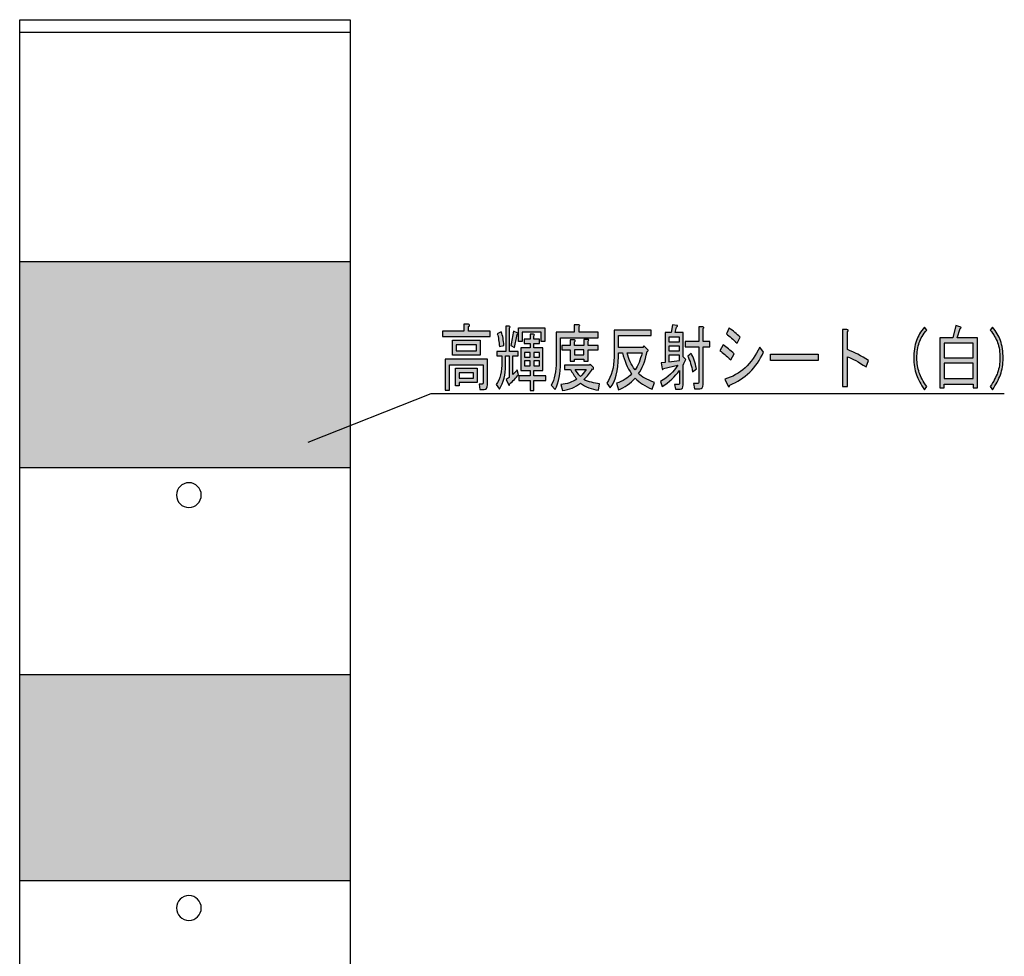
# Model space of a CAD drawing. Extents: x 12 to 200, y 14 to 287.
# Drawn here: x 64 to 112, y 178 to 224 of the extents above; entities that cross this region are included whole.
import ezdxf

# ---------------------------------------------------------------- set-up
doc = ezdxf.new("R2010")
doc.units = 0
doc.header["$MEASUREMENT"] = 0
doc.layers.get('0').update_dxf_attribs({"linetype": 'CONTINUOUS'})

# ---------------------------------------------------------------- blocks, each defined once
blk = doc.blocks.new('BLOCK_20')
h = blk.add_hatch(color=7)
h.dxf.hatch_style = 2
edge = h.paths.add_edge_path()
edge.add_spline(control_points=[(85.677, 209.031), (85.746, 209.012), (85.75, 208.976), (85.688, 208.921), (85.688, 208.921), (85.688, 208.7), (85.688, 208.7), (85.688, 208.7), (86.721, 208.7), (86.721, 208.7), (86.721, 208.7), (86.721, 208.438), (86.721, 208.438), (86.721, 208.438), (84.416, 208.438), (84.416, 208.438), (84.416, 208.438), (84.416, 208.7), (84.416, 208.7), (84.416, 208.7), (85.45, 208.7), (85.45, 208.7), (85.45, 208.7), (85.45, 209.031), (85.45, 209.031), (85.45, 209.031), (85.677, 209.031), (85.677, 209.031), (85.677, 209.031), (85.677, 209.031), (85.677, 209.031)], knot_values=[0, 0, 0, 0, 1, 1, 1, 2, 2, 2, 3, 3, 3, 4, 4, 4, 5, 5, 5, 6, 6, 6, 7, 7, 7, 8, 8, 8, 9, 9, 9, 10, 10, 10, 10], degree=3, periodic=1)
edge = h.paths.add_edge_path()
edge.add_spline(control_points=[(86.597, 206.096), (86.597, 205.949), (86.542, 205.875), (86.432, 205.875), (86.432, 205.875), (86.235, 205.875), (86.235, 205.875), (86.235, 205.875), (86.194, 206.137), (86.194, 206.137), (86.194, 206.137), (86.349, 206.137), (86.349, 206.137), (86.376, 206.137), (86.39, 206.155), (86.39, 206.192), (86.39, 206.192), (86.39, 207.074), (86.39, 207.074), (86.39, 207.074), (84.757, 207.074), (84.757, 207.074), (84.757, 207.074), (84.757, 205.834), (84.757, 205.834), (84.757, 205.834), (84.551, 205.834), (84.551, 205.834), (84.551, 205.834), (84.551, 207.336), (84.551, 207.336), (84.551, 207.336), (86.597, 207.336), (86.597, 207.336), (86.597, 207.336), (86.597, 206.096), (86.597, 206.096), (86.597, 206.096), (86.597, 206.096), (86.597, 206.096)], knot_values=[0, 0, 0, 0, 1, 1, 1, 2, 2, 2, 3, 3, 3, 4, 4, 4, 5, 5, 5, 6, 6, 6, 7, 7, 7, 8, 8, 8, 9, 9, 9, 10, 10, 10, 11, 11, 11, 12, 12, 12, 13, 13, 13, 13], degree=3, periodic=1)
h.paths.add_polyline_path([(84.902, 207.529), (84.902, 208.259), (86.246, 208.259), (86.246, 207.529)])
h.paths.add_polyline_path([(85.223, 206.206), (85.223, 206.054), (85.047, 206.054), (85.047, 206.909), (86.101, 206.909), (86.101, 206.206)])
h.paths.add_polyline_path([(86.07, 208.039), (85.078, 208.039), (85.078, 207.749), (86.07, 207.749)])
h.paths.add_polyline_path([(85.223, 206.426), (85.925, 206.426), (85.925, 206.688), (85.223, 206.688)])
h = blk.add_hatch(color=7)
h.dxf.hatch_style = 2
edge = h.paths.add_edge_path()
edge.add_spline(control_points=[(87.662, 207.722), (87.662, 207.722), (88.085, 207.722), (88.085, 207.722), (88.085, 207.722), (88.085, 207.501), (88.085, 207.501), (88.085, 207.501), (87.827, 207.501), (87.827, 207.501), (87.827, 207.501), (87.827, 206.605), (87.827, 206.605), (87.896, 206.661), (87.965, 206.734), (88.034, 206.826), (88.034, 206.826), (88.096, 206.592), (88.096, 206.592), (87.978, 206.435), (87.837, 206.284), (87.672, 206.137), (87.658, 206.045), (87.637, 206.04), (87.61, 206.123), (87.61, 206.123), (87.507, 206.357), (87.507, 206.357), (87.507, 206.357), (87.651, 206.454), (87.651, 206.454), (87.651, 206.454), (87.651, 207.501), (87.651, 207.501), (87.651, 207.501), (87.476, 207.501), (87.476, 207.501), (87.476, 207.501), (87.476, 207.033), (87.476, 207.033), (87.476, 206.601), (87.376, 206.22), (87.176, 205.889), (87.176, 205.889), (87.021, 206.109), (87.021, 206.109), (87.207, 206.385), (87.3, 206.752), (87.3, 207.212), (87.3, 207.212), (87.3, 207.501), (87.3, 207.501), (87.3, 207.501), (87.052, 207.501), (87.052, 207.501), (87.052, 207.501), (87.052, 207.722), (87.052, 207.722), (87.052, 207.722), (87.486, 207.722), (87.486, 207.722), (87.486, 207.722), (87.486, 208.934), (87.486, 208.934), (87.486, 208.934), (87.651, 208.934), (87.651, 208.934), (87.706, 208.925), (87.71, 208.897), (87.662, 208.852), (87.662, 208.852), (87.662, 207.722), (87.662, 207.722)], knot_values=[0, 0, 0, 0, 1, 1, 1, 2, 2, 2, 3, 3, 3, 4, 4, 4, 5, 5, 5, 6, 6, 6, 7, 7, 7, 8, 8, 8, 9, 9, 9, 10, 10, 10, 11, 11, 11, 12, 12, 12, 13, 13, 13, 14, 14, 14, 15, 15, 15, 16, 16, 16, 17, 17, 17, 18, 18, 18, 19, 19, 19, 20, 20, 20, 21, 21, 21, 22, 22, 22, 23, 23, 23, 24, 24, 24, 24], degree=3, periodic=1)
edge = h.paths.add_edge_path()
edge.add_spline(control_points=[(87.176, 207.956), (87.162, 208.185), (87.128, 208.392), (87.073, 208.576), (87.073, 208.576), (87.269, 208.659), (87.269, 208.659), (87.338, 208.475), (87.379, 208.259), (87.393, 208.011), (87.393, 208.011), (87.176, 207.956), (87.176, 207.956)], knot_values=[0, 0, 0, 0, 1, 1, 1, 2, 2, 2, 3, 3, 3, 4, 4, 4, 4], degree=3, periodic=1)
edge = h.paths.add_edge_path()
edge.add_spline(control_points=[(88.034, 208.535), (87.999, 208.323), (87.954, 208.116), (87.899, 207.915), (87.899, 207.915), (87.724, 207.997), (87.724, 207.997), (87.779, 208.227), (87.823, 208.461), (87.858, 208.7), (87.858, 208.7), (88.065, 208.604), (88.065, 208.604), (88.092, 208.567), (88.082, 208.544), (88.034, 208.535), (88.034, 208.535), (88.034, 208.535), (88.034, 208.535)], knot_values=[0, 0, 0, 0, 1, 1, 1, 2, 2, 2, 3, 3, 3, 4, 4, 4, 5, 5, 5, 6, 6, 6, 6], degree=3, periodic=1)
h.paths.add_polyline_path([(89.202, 208.204), (89.202, 208.645), (88.282, 208.645), (88.282, 208.204), (88.106, 208.204), (88.106, 208.865), (89.377, 208.865), (89.377, 208.204)])
edge = h.paths.add_edge_path()
edge.add_spline(control_points=[(88.209, 206.798), (88.209, 206.798), (88.209, 207.887), (88.209, 207.887), (88.209, 207.887), (88.664, 207.887), (88.664, 207.887), (88.664, 207.887), (88.664, 208.094), (88.664, 208.094), (88.664, 208.094), (88.375, 208.094), (88.375, 208.094), (88.375, 208.094), (88.375, 208.314), (88.375, 208.314), (88.375, 208.314), (88.664, 208.314), (88.664, 208.314), (88.664, 208.314), (88.664, 208.549), (88.664, 208.549), (88.664, 208.549), (88.83, 208.549), (88.83, 208.549), (88.885, 208.539), (88.888, 208.512), (88.84, 208.466), (88.84, 208.466), (88.84, 208.314), (88.84, 208.314), (88.84, 208.314), (89.119, 208.314), (89.119, 208.314), (89.119, 208.314), (89.119, 208.094), (89.119, 208.094), (89.119, 208.094), (88.84, 208.094), (88.84, 208.094), (88.84, 208.094), (88.84, 207.887), (88.84, 207.887), (88.84, 207.887), (89.284, 207.887), (89.284, 207.887), (89.284, 207.887), (89.284, 206.798), (89.284, 206.798), (89.284, 206.798), (88.84, 206.798), (88.84, 206.798), (88.84, 206.798), (88.84, 206.537), (88.84, 206.537), (88.84, 206.537), (89.419, 206.537), (89.419, 206.537), (89.419, 206.537), (89.419, 206.316), (89.419, 206.316), (89.419, 206.316), (88.84, 206.316), (88.84, 206.316), (88.84, 206.316), (88.84, 205.82), (88.84, 205.82), (88.84, 205.82), (88.664, 205.82), (88.664, 205.82), (88.664, 205.82), (88.664, 206.316), (88.664, 206.316), (88.664, 206.316), (88.116, 206.316), (88.116, 206.316), (88.116, 206.316), (88.116, 206.537), (88.116, 206.537), (88.116, 206.537), (88.664, 206.537), (88.664, 206.537), (88.664, 206.537), (88.664, 206.798), (88.664, 206.798), (88.664, 206.798), (88.437, 206.798), (88.437, 206.798), (88.437, 206.798), (88.209, 206.798), (88.209, 206.798)], knot_values=[0, 0, 0, 0, 1, 1, 1, 2, 2, 2, 3, 3, 3, 4, 4, 4, 5, 5, 5, 6, 6, 6, 7, 7, 7, 8, 8, 8, 9, 9, 9, 10, 10, 10, 11, 11, 11, 12, 12, 12, 13, 13, 13, 14, 14, 14, 15, 15, 15, 16, 16, 16, 17, 17, 17, 18, 18, 18, 19, 19, 19, 20, 20, 20, 21, 21, 21, 22, 22, 22, 23, 23, 23, 24, 24, 24, 25, 25, 25, 26, 26, 26, 27, 27, 27, 28, 28, 28, 29, 29, 29, 30, 30, 30, 30], degree=3, periodic=1)
h.paths.add_polyline_path([(88.385, 207.432), (88.664, 207.432), (88.664, 207.667), (88.385, 207.667)])
h.paths.add_polyline_path([(88.385, 207.019), (88.664, 207.019), (88.664, 207.267), (88.385, 207.267)])
h.paths.add_polyline_path([(88.84, 207.432), (89.109, 207.432), (89.109, 207.667), (88.84, 207.667)])
h.paths.add_polyline_path([(88.84, 207.019), (89.109, 207.019), (89.109, 207.267), (88.84, 207.267)])
h = blk.add_hatch(color=7)
h.dxf.hatch_style = 2
edge = h.paths.add_edge_path()
edge.add_spline(control_points=[(91.031, 208.645), (91.031, 208.645), (91.961, 208.645), (91.961, 208.645), (91.961, 208.645), (91.961, 208.383), (91.961, 208.383), (91.961, 208.383), (90.132, 208.383), (90.132, 208.383), (90.132, 208.383), (90.132, 207.17), (90.132, 207.17), (90.132, 206.656), (90.045, 206.224), (89.873, 205.875), (89.873, 205.875), (89.687, 206.082), (89.687, 206.082), (89.846, 206.366), (89.925, 206.748), (89.925, 207.226), (89.925, 207.226), (89.925, 208.645), (89.925, 208.645), (89.925, 208.645), (90.793, 208.645), (90.793, 208.645), (90.793, 208.645), (90.793, 209.003), (90.793, 209.003), (90.793, 209.003), (91.021, 209.003), (91.021, 209.003), (91.076, 208.994), (91.079, 208.966), (91.031, 208.921), (91.031, 208.921), (91.031, 208.645), (91.031, 208.645)], knot_values=[0, 0, 0, 0, 1, 1, 1, 2, 2, 2, 3, 3, 3, 4, 4, 4, 5, 5, 5, 6, 6, 6, 7, 7, 7, 8, 8, 8, 9, 9, 9, 10, 10, 10, 11, 11, 11, 12, 12, 12, 13, 13, 13, 13], degree=3, periodic=1)
edge = h.paths.add_edge_path()
edge.add_spline(control_points=[(91.971, 205.834), (91.641, 205.889), (91.348, 206.004), (91.093, 206.178), (90.852, 205.985), (90.562, 205.866), (90.225, 205.82), (90.225, 205.82), (90.142, 206.109), (90.142, 206.109), (90.452, 206.146), (90.711, 206.233), (90.917, 206.371), (90.807, 206.518), (90.707, 206.674), (90.618, 206.84), (90.618, 206.84), (90.328, 206.84), (90.328, 206.84), (90.328, 206.84), (90.328, 207.06), (90.328, 207.06), (90.328, 207.06), (91.537, 207.06), (91.537, 207.06), (91.537, 207.06), (91.568, 207.102), (91.568, 207.102), (91.568, 207.102), (91.723, 206.936), (91.723, 206.936), (91.751, 206.881), (91.737, 206.858), (91.682, 206.867), (91.565, 206.683), (91.424, 206.513), (91.258, 206.357), (91.499, 206.247), (91.754, 206.178), (92.023, 206.151), (92.023, 206.151), (91.971, 205.834), (91.971, 205.834)], knot_values=[0, 0, 0, 0, 1, 1, 1, 2, 2, 2, 3, 3, 3, 4, 4, 4, 5, 5, 5, 6, 6, 6, 7, 7, 7, 8, 8, 8, 9, 9, 9, 10, 10, 10, 11, 11, 11, 12, 12, 12, 13, 13, 13, 14, 14, 14, 14], degree=3, periodic=1)
edge = h.paths.add_edge_path()
edge.add_spline(control_points=[(91.465, 207.253), (91.465, 207.253), (91.258, 207.253), (91.258, 207.253), (91.258, 207.253), (91.258, 207.336), (91.258, 207.336), (91.258, 207.336), (90.814, 207.336), (90.814, 207.336), (90.814, 207.336), (90.814, 207.239), (90.814, 207.239), (90.814, 207.239), (90.607, 207.239), (90.607, 207.239), (90.607, 207.239), (90.607, 207.791), (90.607, 207.791), (90.607, 207.791), (90.194, 207.791), (90.194, 207.791), (90.194, 207.791), (90.194, 208.011), (90.194, 208.011), (90.194, 208.011), (90.607, 208.011), (90.607, 208.011), (90.607, 208.011), (90.607, 208.273), (90.607, 208.273), (90.607, 208.273), (90.804, 208.273), (90.804, 208.273), (90.859, 208.264), (90.862, 208.236), (90.814, 208.19), (90.814, 208.19), (90.814, 208.011), (90.814, 208.011), (90.814, 208.011), (91.258, 208.011), (91.258, 208.011), (91.258, 208.011), (91.258, 208.3), (91.258, 208.3), (91.258, 208.3), (91.455, 208.3), (91.455, 208.3), (91.51, 208.291), (91.513, 208.264), (91.465, 208.218), (91.465, 208.218), (91.465, 208.011), (91.465, 208.011), (91.465, 208.011), (91.961, 208.011), (91.961, 208.011), (91.961, 208.011), (91.961, 207.791), (91.961, 207.791), (91.961, 207.791), (91.465, 207.791), (91.465, 207.791), (91.465, 207.791), (91.465, 207.253), (91.465, 207.253)], knot_values=[0, 0, 0, 0, 1, 1, 1, 2, 2, 2, 3, 3, 3, 4, 4, 4, 5, 5, 5, 6, 6, 6, 7, 7, 7, 8, 8, 8, 9, 9, 9, 10, 10, 10, 11, 11, 11, 12, 12, 12, 13, 13, 13, 14, 14, 14, 15, 15, 15, 16, 16, 16, 17, 17, 17, 18, 18, 18, 19, 19, 19, 20, 20, 20, 21, 21, 21, 22, 22, 22, 22], degree=3, periodic=1)
h.paths.add_polyline_path([(91.258, 207.791), (90.814, 207.791), (90.814, 207.556), (91.258, 207.556)])
edge = h.paths.add_edge_path()
edge.add_spline(control_points=[(91.093, 206.509), (91.176, 206.582), (91.272, 206.693), (91.382, 206.84), (91.382, 206.84), (90.845, 206.84), (90.845, 206.84), (90.914, 206.73), (90.996, 206.619), (91.093, 206.509), (91.093, 206.509), (91.093, 206.509), (91.093, 206.509)], knot_values=[0, 0, 0, 0, 1, 1, 1, 2, 2, 2, 3, 3, 3, 4, 4, 4, 4], degree=3, periodic=1)
h = blk.add_hatch(color=7)
h.dxf.hatch_style = 2
edge = h.paths.add_edge_path()
edge.add_spline(control_points=[(92.933, 207.653), (92.933, 207.653), (92.933, 207.46), (92.933, 207.46), (92.933, 206.78), (92.802, 206.279), (92.54, 205.958), (92.54, 205.958), (92.375, 206.178), (92.375, 206.178), (92.609, 206.527), (92.726, 206.95), (92.726, 207.446), (92.726, 207.446), (92.726, 208.755), (92.726, 208.755), (92.726, 208.755), (94.514, 208.755), (94.514, 208.755), (94.514, 208.755), (94.514, 208.493), (94.514, 208.493), (94.514, 208.493), (92.933, 208.493), (92.933, 208.493), (92.933, 208.493), (92.933, 207.915), (92.933, 207.915), (92.933, 207.915), (94.111, 207.915), (94.111, 207.915), (94.111, 207.915), (94.173, 207.984), (94.173, 207.984), (94.173, 207.984), (94.349, 207.804), (94.349, 207.804), (94.397, 207.777), (94.39, 207.744), (94.328, 207.708), (94.218, 207.221), (94.08, 206.867), (93.915, 206.647), (94.059, 206.49), (94.314, 206.348), (94.679, 206.22), (94.679, 206.22), (94.566, 205.889), (94.566, 205.889), (94.228, 206.027), (93.956, 206.206), (93.749, 206.426), (93.508, 206.16), (93.236, 205.972), (92.933, 205.861), (92.933, 205.861), (92.84, 206.178), (92.84, 206.178), (93.15, 206.279), (93.394, 206.431), (93.573, 206.633), (93.367, 206.927), (93.222, 207.267), (93.139, 207.653), (93.139, 207.653), (92.933, 207.653), (92.933, 207.653)], knot_values=[0, 0, 0, 0, 1, 1, 1, 2, 2, 2, 3, 3, 3, 4, 4, 4, 5, 5, 5, 6, 6, 6, 7, 7, 7, 8, 8, 8, 9, 9, 9, 10, 10, 10, 11, 11, 11, 12, 12, 12, 13, 13, 13, 14, 14, 14, 15, 15, 15, 16, 16, 16, 17, 17, 17, 18, 18, 18, 19, 19, 19, 20, 20, 20, 21, 21, 21, 22, 22, 22, 22], degree=3, periodic=1)
edge = h.paths.add_edge_path()
edge.add_spline(control_points=[(93.739, 206.826), (93.884, 207.028), (93.997, 207.303), (94.08, 207.653), (94.08, 207.653), (93.356, 207.653), (93.356, 207.653), (93.432, 207.35), (93.559, 207.074), (93.739, 206.826), (93.739, 206.826), (93.739, 206.826), (93.739, 206.826)], knot_values=[0, 0, 0, 0, 1, 1, 1, 2, 2, 2, 3, 3, 3, 4, 4, 4, 4], degree=3, periodic=1)
h = blk.add_hatch(color=7)
h.dxf.hatch_style = 2
edge = h.paths.add_edge_path()
edge.add_spline(control_points=[(96.064, 206.096), (96.064, 205.958), (96.019, 205.889), (95.93, 205.889), (95.93, 205.889), (95.692, 205.889), (95.692, 205.889), (95.692, 205.889), (95.651, 206.109), (95.651, 206.109), (95.651, 206.109), (95.858, 206.109), (95.858, 206.109), (95.878, 206.109), (95.889, 206.128), (95.889, 206.165), (95.889, 206.165), (95.889, 206.798), (95.889, 206.798), (95.682, 206.495), (95.403, 206.233), (95.051, 206.013), (95.051, 206.013), (94.979, 206.261), (94.979, 206.261), (95.337, 206.472), (95.616, 206.738), (95.816, 207.06), (95.816, 207.06), (95.124, 206.895), (95.124, 206.895), (95.096, 206.821), (95.072, 206.817), (95.051, 206.881), (95.051, 206.881), (95, 207.17), (95, 207.17), (95, 207.17), (95.206, 207.184), (95.206, 207.184), (95.206, 207.184), (95.206, 208.631), (95.206, 208.631), (95.206, 208.631), (95.485, 208.631), (95.485, 208.631), (95.485, 208.631), (95.547, 209.003), (95.547, 209.003), (95.547, 209.003), (95.765, 208.976), (95.765, 208.976), (95.813, 208.966), (95.809, 208.939), (95.754, 208.893), (95.754, 208.893), (95.682, 208.631), (95.682, 208.631), (95.682, 208.631), (96.064, 208.631), (96.064, 208.631), (96.064, 208.631), (96.064, 207.46), (96.064, 207.46), (96.064, 207.46), (96.199, 207.322), (96.199, 207.322), (96.164, 207.248), (96.119, 207.161), (96.064, 207.06), (96.064, 207.06), (96.064, 206.096), (96.064, 206.096), (96.064, 206.096), (96.064, 206.096), (96.064, 206.096)], knot_values=[0, 0, 0, 0, 1, 1, 1, 2, 2, 2, 3, 3, 3, 4, 4, 4, 5, 5, 5, 6, 6, 6, 7, 7, 7, 8, 8, 8, 9, 9, 9, 10, 10, 10, 11, 11, 11, 12, 12, 12, 13, 13, 13, 14, 14, 14, 15, 15, 15, 16, 16, 16, 17, 17, 17, 18, 18, 18, 19, 19, 19, 20, 20, 20, 21, 21, 21, 22, 22, 22, 23, 23, 23, 24, 24, 24, 25, 25, 25, 25], degree=3, periodic=1)
h.paths.add_polyline_path([(95.889, 208.19), (95.889, 208.411), (95.382, 208.411), (95.382, 208.19)])
h.paths.add_polyline_path([(95.382, 207.97), (95.382, 207.749), (95.889, 207.749), (95.889, 207.97)])
h.paths.add_polyline_path([(95.889, 207.281), (95.889, 207.529), (95.382, 207.529), (95.382, 207.212)])
edge = h.paths.add_edge_path()
edge.add_spline(control_points=[(97.036, 206.123), (97.036, 205.976), (96.98, 205.903), (96.87, 205.903), (96.87, 205.903), (96.612, 205.903), (96.612, 205.903), (96.612, 205.903), (96.571, 206.165), (96.571, 206.165), (96.571, 206.165), (96.788, 206.165), (96.788, 206.165), (96.815, 206.165), (96.829, 206.183), (96.829, 206.22), (96.829, 206.22), (96.829, 207.942), (96.829, 207.942), (96.829, 207.942), (96.168, 207.942), (96.168, 207.942), (96.168, 207.942), (96.168, 208.204), (96.168, 208.204), (96.168, 208.204), (96.829, 208.204), (96.829, 208.204), (96.829, 208.204), (96.829, 208.907), (96.829, 208.907), (96.829, 208.907), (97.025, 208.907), (97.025, 208.907), (97.081, 208.897), (97.084, 208.87), (97.036, 208.824), (97.036, 208.824), (97.036, 208.204), (97.036, 208.204), (97.036, 208.204), (97.366, 208.204), (97.366, 208.204), (97.366, 208.204), (97.366, 207.942), (97.366, 207.942), (97.366, 207.942), (97.036, 207.942), (97.036, 207.942), (97.036, 207.942), (97.036, 206.123), (97.036, 206.123)], knot_values=[0, 0, 0, 0, 1, 1, 1, 2, 2, 2, 3, 3, 3, 4, 4, 4, 5, 5, 5, 6, 6, 6, 7, 7, 7, 8, 8, 8, 9, 9, 9, 10, 10, 10, 11, 11, 11, 12, 12, 12, 13, 13, 13, 14, 14, 14, 15, 15, 15, 16, 16, 16, 17, 17, 17, 17], degree=3, periodic=1)
edge = h.paths.add_edge_path()
edge.add_spline(control_points=[(96.457, 207.625), (96.56, 207.441), (96.646, 207.189), (96.715, 206.867), (96.715, 206.867), (96.519, 206.73), (96.519, 206.73), (96.478, 207.014), (96.402, 207.267), (96.292, 207.487), (96.292, 207.487), (96.457, 207.625), (96.457, 207.625)], knot_values=[0, 0, 0, 0, 1, 1, 1, 2, 2, 2, 3, 3, 3, 4, 4, 4, 4], degree=3, periodic=1)
h = blk.add_hatch(color=7)
h.dxf.hatch_style = 2
edge = h.paths.add_edge_path()
edge.add_spline(control_points=[(98.007, 208.039), (98.179, 207.919), (98.355, 207.772), (98.534, 207.598), (98.534, 207.598), (98.369, 207.308), (98.369, 207.308), (98.162, 207.51), (97.99, 207.657), (97.852, 207.749), (97.852, 207.749), (98.007, 208.039), (98.007, 208.039), (98.007, 208.039), (98.007, 208.039), (98.007, 208.039)], knot_values=[0, 0, 0, 0, 1, 1, 1, 2, 2, 2, 3, 3, 3, 4, 4, 4, 5, 5, 5, 5], degree=3, periodic=1)
edge = h.paths.add_edge_path()
edge.add_spline(control_points=[(98.08, 206.371), (98.83, 206.592), (99.396, 207.111), (99.775, 207.928), (99.775, 207.928), (99.961, 207.68), (99.961, 207.68), (99.609, 206.927), (99.065, 206.394), (98.328, 206.082), (98.307, 205.972), (98.272, 205.967), (98.224, 206.068), (98.224, 206.068), (98.08, 206.371), (98.08, 206.371)], knot_values=[0, 0, 0, 0, 1, 1, 1, 2, 2, 2, 3, 3, 3, 4, 4, 4, 5, 5, 5, 5], degree=3, periodic=1)
edge = h.paths.add_edge_path()
edge.add_spline(control_points=[(98.297, 208.852), (98.483, 208.714), (98.658, 208.567), (98.824, 208.411), (98.824, 208.411), (98.679, 208.121), (98.679, 208.121), (98.493, 208.296), (98.321, 208.443), (98.162, 208.562), (98.162, 208.562), (98.297, 208.852), (98.297, 208.852), (98.297, 208.852), (98.297, 208.852), (98.297, 208.852)], knot_values=[0, 0, 0, 0, 1, 1, 1, 2, 2, 2, 3, 3, 3, 4, 4, 4, 5, 5, 5, 5], degree=3, periodic=1)
h = blk.add_hatch(color=7)
h.dxf.hatch_style = 2
edge = h.paths.add_edge_path()
edge.add_spline(control_points=[(104.022, 207.804), (104.36, 207.676), (104.701, 207.501), (105.046, 207.281), (105.046, 207.281), (104.922, 206.964), (104.922, 206.964), (104.556, 207.212), (104.257, 207.377), (104.022, 207.46), (104.022, 207.46), (104.022, 206.027), (104.022, 206.027), (104.022, 206.027), (103.785, 206.027), (103.785, 206.027), (103.785, 206.027), (103.785, 208.783), (103.785, 208.783), (103.785, 208.783), (103.991, 208.783), (103.991, 208.783), (104.074, 208.773), (104.084, 208.737), (104.022, 208.673), (104.022, 208.673), (104.022, 207.804), (104.022, 207.804), (104.022, 207.804), (104.022, 207.804), (104.022, 207.804)], knot_values=[0, 0, 0, 0, 1, 1, 1, 2, 2, 2, 3, 3, 3, 4, 4, 4, 5, 5, 5, 6, 6, 6, 7, 7, 7, 8, 8, 8, 9, 9, 9, 10, 10, 10, 10], degree=3, periodic=1)
h = blk.add_hatch(color=7)
h.dxf.hatch_style = 2
edge = h.paths.add_edge_path()
edge.add_spline(control_points=[(107.361, 208.245), (107.436, 208.457), (107.564, 208.673), (107.743, 208.893), (107.743, 208.893), (107.857, 208.755), (107.857, 208.755), (107.684, 208.544), (107.564, 208.342), (107.495, 208.149), (107.419, 207.937), (107.382, 207.685), (107.382, 207.391), (107.382, 207.143), (107.419, 206.909), (107.495, 206.688), (107.564, 206.486), (107.684, 206.261), (107.857, 206.013), (107.857, 206.013), (107.743, 205.861), (107.743, 205.861), (107.571, 206.119), (107.444, 206.362), (107.361, 206.592), (107.271, 206.84), (107.227, 207.106), (107.227, 207.391), (107.227, 207.712), (107.271, 207.997), (107.361, 208.245), (107.361, 208.245), (107.361, 208.245), (107.361, 208.245)], knot_values=[0, 0, 0, 0, 1, 1, 1, 2, 2, 2, 3, 3, 3, 4, 4, 4, 5, 5, 5, 6, 6, 6, 7, 7, 7, 8, 8, 8, 9, 9, 9, 10, 10, 10, 11, 11, 11, 11], degree=3, periodic=1)
h = blk.add_hatch(color=7)
h.dxf.hatch_style = 2
edge = h.paths.add_edge_path()
edge.add_spline(control_points=[(110.317, 205.958), (110.317, 205.958), (110.11, 205.958), (110.11, 205.958), (110.11, 205.958), (110.11, 206.137), (110.11, 206.137), (110.11, 206.137), (108.694, 206.137), (108.694, 206.137), (108.694, 206.137), (108.694, 205.958), (108.694, 205.958), (108.694, 205.958), (108.487, 205.958), (108.487, 205.958), (108.487, 205.958), (108.487, 208.383), (108.487, 208.383), (108.487, 208.383), (109.118, 208.383), (109.118, 208.383), (109.118, 208.383), (109.263, 208.976), (109.263, 208.976), (109.263, 208.976), (109.511, 208.893), (109.511, 208.893), (109.538, 208.856), (109.528, 208.833), (109.48, 208.824), (109.48, 208.824), (109.335, 208.383), (109.335, 208.383), (109.335, 208.383), (110.317, 208.383), (110.317, 208.383), (110.317, 208.383), (110.317, 205.958), (110.317, 205.958)], knot_values=[0, 0, 0, 0, 1, 1, 1, 2, 2, 2, 3, 3, 3, 4, 4, 4, 5, 5, 5, 6, 6, 6, 7, 7, 7, 8, 8, 8, 9, 9, 9, 10, 10, 10, 11, 11, 11, 12, 12, 12, 13, 13, 13, 13], degree=3, periodic=1)
h.paths.add_polyline_path([(110.11, 208.121), (108.694, 208.121), (108.694, 207.405), (110.11, 207.405)])
h.paths.add_polyline_path([(110.11, 207.143), (108.694, 207.143), (108.694, 206.399), (110.11, 206.399)])
h = blk.add_hatch(color=7)
h.dxf.hatch_style = 2
edge = h.paths.add_edge_path()
edge.add_spline(control_points=[(111.423, 206.592), (111.34, 206.362), (111.212, 206.119), (111.04, 205.861), (111.04, 205.861), (110.927, 206.013), (110.927, 206.013), (111.098, 206.261), (111.219, 206.486), (111.288, 206.688), (111.364, 206.909), (111.402, 207.143), (111.402, 207.391), (111.402, 207.685), (111.364, 207.937), (111.288, 208.149), (111.219, 208.342), (111.098, 208.544), (110.927, 208.755), (110.927, 208.755), (111.04, 208.893), (111.04, 208.893), (111.219, 208.673), (111.347, 208.457), (111.423, 208.245), (111.512, 207.997), (111.557, 207.712), (111.557, 207.391), (111.557, 207.106), (111.512, 206.84), (111.423, 206.592), (111.423, 206.592), (111.423, 206.592), (111.423, 206.592)], knot_values=[0, 0, 0, 0, 1, 1, 1, 2, 2, 2, 3, 3, 3, 4, 4, 4, 5, 5, 5, 6, 6, 6, 7, 7, 7, 8, 8, 8, 9, 9, 9, 10, 10, 10, 11, 11, 11, 11], degree=3, periodic=1)
h = blk.add_hatch(color=7)
h.dxf.hatch_style = 2
h.paths.add_polyline_path([(100.302, 207.281), (100.302, 207.584), (102.606, 207.584), (102.606, 207.281)])
for points in [[(89.202, 208.204), (89.202, 208.645), (88.282, 208.645), (88.282, 208.204), (88.106, 208.204), (88.106, 208.865), (89.377, 208.865), (89.377, 208.204), (89.202, 208.204)], [(84.902, 207.529), (84.902, 208.259), (86.246, 208.259), (86.246, 207.529), (84.902, 207.529)], [(95.889, 208.19), (95.889, 208.411), (95.382, 208.411), (95.382, 208.19), (95.889, 208.19)], [(86.07, 208.039), (85.078, 208.039), (85.078, 207.749), (86.07, 207.749), (86.07, 208.039)], [(91.258, 207.791), (90.814, 207.791), (90.814, 207.556), (91.258, 207.556), (91.258, 207.791)], [(95.382, 207.97), (95.382, 207.749), (95.889, 207.749), (95.889, 207.97), (95.382, 207.97)], [(110.11, 208.121), (108.694, 208.121), (108.694, 207.405), (110.11, 207.405), (110.11, 208.121)], [(88.385, 207.432), (88.664, 207.432), (88.664, 207.667), (88.385, 207.667), (88.385, 207.432)], [(88.84, 207.432), (89.109, 207.432), (89.109, 207.667), (88.84, 207.667), (88.84, 207.432)], [(95.889, 207.281), (95.889, 207.529), (95.382, 207.529), (95.382, 207.212), (95.889, 207.281)], [(100.302, 207.281), (100.302, 207.584), (102.606, 207.584), (102.606, 207.281), (100.302, 207.281)], [(85.223, 206.206), (85.223, 206.054), (85.047, 206.054), (85.047, 206.909), (86.101, 206.909), (86.101, 206.206), (85.223, 206.206)], [(88.385, 207.019), (88.664, 207.019), (88.664, 207.267), (88.385, 207.267), (88.385, 207.019)], [(88.84, 207.019), (89.109, 207.019), (89.109, 207.267), (88.84, 207.267), (88.84, 207.019)], [(110.11, 207.143), (108.694, 207.143), (108.694, 206.399), (110.11, 206.399), (110.11, 207.143)], [(85.223, 206.426), (85.925, 206.426), (85.925, 206.688), (85.223, 206.688), (85.223, 206.426)]]:
    blk.add_lwpolyline(points)
for points, knots in [([(85.677, 209.031), (85.746, 209.012), (85.75, 208.976), (85.688, 208.921), (85.688, 208.921), (85.688, 208.7), (85.688, 208.7), (85.688, 208.7), (86.721, 208.7), (86.721, 208.7), (86.721, 208.7), (86.721, 208.438), (86.721, 208.438), (86.721, 208.438), (84.416, 208.438), (84.416, 208.438), (84.416, 208.438), (84.416, 208.7), (84.416, 208.7), (84.416, 208.7), (85.45, 208.7), (85.45, 208.7), (85.45, 208.7), (85.45, 209.031), (85.45, 209.031), (85.45, 209.031), (85.677, 209.031), (85.677, 209.031), (85.677, 209.031), (85.677, 209.031), (85.677, 209.031)], [0, 0, 0, 0, 1, 1, 1, 2, 2, 2, 3, 3, 3, 4, 4, 4, 5, 5, 5, 6, 6, 6, 7, 7, 7, 8, 8, 8, 9, 9, 9, 10, 10, 10, 10]), ([(87.662, 207.722), (87.662, 207.722), (88.085, 207.722), (88.085, 207.722), (88.085, 207.722), (88.085, 207.501), (88.085, 207.501), (88.085, 207.501), (87.827, 207.501), (87.827, 207.501), (87.827, 207.501), (87.827, 206.605), (87.827, 206.605), (87.896, 206.661), (87.965, 206.734), (88.034, 206.826), (88.034, 206.826), (88.096, 206.592), (88.096, 206.592), (87.978, 206.435), (87.837, 206.284), (87.672, 206.137), (87.658, 206.045), (87.637, 206.04), (87.61, 206.123), (87.61, 206.123), (87.507, 206.357), (87.507, 206.357), (87.507, 206.357), (87.651, 206.454), (87.651, 206.454), (87.651, 206.454), (87.651, 207.501), (87.651, 207.501), (87.651, 207.501), (87.476, 207.501), (87.476, 207.501), (87.476, 207.501), (87.476, 207.033), (87.476, 207.033), (87.476, 206.601), (87.376, 206.22), (87.176, 205.889), (87.176, 205.889), (87.021, 206.109), (87.021, 206.109), (87.207, 206.385), (87.3, 206.752), (87.3, 207.212), (87.3, 207.212), (87.3, 207.501), (87.3, 207.501), (87.3, 207.501), (87.052, 207.501), (87.052, 207.501), (87.052, 207.501), (87.052, 207.722), (87.052, 207.722), (87.052, 207.722), (87.486, 207.722), (87.486, 207.722), (87.486, 207.722), (87.486, 208.934), (87.486, 208.934), (87.486, 208.934), (87.651, 208.934), (87.651, 208.934), (87.706, 208.925), (87.71, 208.897), (87.662, 208.852), (87.662, 208.852), (87.662, 207.722), (87.662, 207.722)], [0, 0, 0, 0, 1, 1, 1, 2, 2, 2, 3, 3, 3, 4, 4, 4, 5, 5, 5, 6, 6, 6, 7, 7, 7, 8, 8, 8, 9, 9, 9, 10, 10, 10, 11, 11, 11, 12, 12, 12, 13, 13, 13, 14, 14, 14, 15, 15, 15, 16, 16, 16, 17, 17, 17, 18, 18, 18, 19, 19, 19, 20, 20, 20, 21, 21, 21, 22, 22, 22, 23, 23, 23, 24, 24, 24, 24]), ([(91.031, 208.645), (91.031, 208.645), (91.961, 208.645), (91.961, 208.645), (91.961, 208.645), (91.961, 208.383), (91.961, 208.383), (91.961, 208.383), (90.132, 208.383), (90.132, 208.383), (90.132, 208.383), (90.132, 207.17), (90.132, 207.17), (90.132, 206.656), (90.045, 206.224), (89.873, 205.875), (89.873, 205.875), (89.687, 206.082), (89.687, 206.082), (89.846, 206.366), (89.925, 206.748), (89.925, 207.226), (89.925, 207.226), (89.925, 208.645), (89.925, 208.645), (89.925, 208.645), (90.793, 208.645), (90.793, 208.645), (90.793, 208.645), (90.793, 209.003), (90.793, 209.003), (90.793, 209.003), (91.021, 209.003), (91.021, 209.003), (91.076, 208.994), (91.079, 208.966), (91.031, 208.921), (91.031, 208.921), (91.031, 208.645), (91.031, 208.645)], [0, 0, 0, 0, 1, 1, 1, 2, 2, 2, 3, 3, 3, 4, 4, 4, 5, 5, 5, 6, 6, 6, 7, 7, 7, 8, 8, 8, 9, 9, 9, 10, 10, 10, 11, 11, 11, 12, 12, 12, 13, 13, 13, 13]), ([(92.933, 207.653), (92.933, 207.653), (92.933, 207.46), (92.933, 207.46), (92.933, 206.78), (92.802, 206.279), (92.54, 205.958), (92.54, 205.958), (92.375, 206.178), (92.375, 206.178), (92.609, 206.527), (92.726, 206.95), (92.726, 207.446), (92.726, 207.446), (92.726, 208.755), (92.726, 208.755), (92.726, 208.755), (94.514, 208.755), (94.514, 208.755), (94.514, 208.755), (94.514, 208.493), (94.514, 208.493), (94.514, 208.493), (92.933, 208.493), (92.933, 208.493), (92.933, 208.493), (92.933, 207.915), (92.933, 207.915), (92.933, 207.915), (94.111, 207.915), (94.111, 207.915), (94.111, 207.915), (94.173, 207.984), (94.173, 207.984), (94.173, 207.984), (94.349, 207.804), (94.349, 207.804), (94.397, 207.777), (94.39, 207.744), (94.328, 207.708), (94.218, 207.221), (94.08, 206.867), (93.915, 206.647), (94.059, 206.49), (94.314, 206.348), (94.679, 206.22), (94.679, 206.22), (94.566, 205.889), (94.566, 205.889), (94.228, 206.027), (93.956, 206.206), (93.749, 206.426), (93.508, 206.16), (93.236, 205.972), (92.933, 205.861), (92.933, 205.861), (92.84, 206.178), (92.84, 206.178), (93.15, 206.279), (93.394, 206.431), (93.573, 206.633), (93.367, 206.927), (93.222, 207.267), (93.139, 207.653), (93.139, 207.653), (92.933, 207.653), (92.933, 207.653)], [0, 0, 0, 0, 1, 1, 1, 2, 2, 2, 3, 3, 3, 4, 4, 4, 5, 5, 5, 6, 6, 6, 7, 7, 7, 8, 8, 8, 9, 9, 9, 10, 10, 10, 11, 11, 11, 12, 12, 12, 13, 13, 13, 14, 14, 14, 15, 15, 15, 16, 16, 16, 17, 17, 17, 18, 18, 18, 19, 19, 19, 20, 20, 20, 21, 21, 21, 22, 22, 22, 22]), ([(96.064, 206.096), (96.064, 205.958), (96.019, 205.889), (95.93, 205.889), (95.93, 205.889), (95.692, 205.889), (95.692, 205.889), (95.692, 205.889), (95.651, 206.109), (95.651, 206.109), (95.651, 206.109), (95.858, 206.109), (95.858, 206.109), (95.878, 206.109), (95.889, 206.128), (95.889, 206.165), (95.889, 206.165), (95.889, 206.798), (95.889, 206.798), (95.682, 206.495), (95.403, 206.233), (95.051, 206.013), (95.051, 206.013), (94.979, 206.261), (94.979, 206.261), (95.337, 206.472), (95.616, 206.738), (95.816, 207.06), (95.816, 207.06), (95.124, 206.895), (95.124, 206.895), (95.096, 206.821), (95.072, 206.817), (95.051, 206.881), (95.051, 206.881), (95, 207.17), (95, 207.17), (95, 207.17), (95.206, 207.184), (95.206, 207.184), (95.206, 207.184), (95.206, 208.631), (95.206, 208.631), (95.206, 208.631), (95.485, 208.631), (95.485, 208.631), (95.485, 208.631), (95.547, 209.003), (95.547, 209.003), (95.547, 209.003), (95.765, 208.976), (95.765, 208.976), (95.813, 208.966), (95.809, 208.939), (95.754, 208.893), (95.754, 208.893), (95.682, 208.631), (95.682, 208.631), (95.682, 208.631), (96.064, 208.631), (96.064, 208.631), (96.064, 208.631), (96.064, 207.46), (96.064, 207.46), (96.064, 207.46), (96.199, 207.322), (96.199, 207.322), (96.164, 207.248), (96.119, 207.161), (96.064, 207.06), (96.064, 207.06), (96.064, 206.096), (96.064, 206.096), (96.064, 206.096), (96.064, 206.096), (96.064, 206.096)], [0, 0, 0, 0, 1, 1, 1, 2, 2, 2, 3, 3, 3, 4, 4, 4, 5, 5, 5, 6, 6, 6, 7, 7, 7, 8, 8, 8, 9, 9, 9, 10, 10, 10, 11, 11, 11, 12, 12, 12, 13, 13, 13, 14, 14, 14, 15, 15, 15, 16, 16, 16, 17, 17, 17, 18, 18, 18, 19, 19, 19, 20, 20, 20, 21, 21, 21, 22, 22, 22, 23, 23, 23, 24, 24, 24, 25, 25, 25, 25]), ([(97.036, 206.123), (97.036, 205.976), (96.98, 205.903), (96.87, 205.903), (96.87, 205.903), (96.612, 205.903), (96.612, 205.903), (96.612, 205.903), (96.571, 206.165), (96.571, 206.165), (96.571, 206.165), (96.788, 206.165), (96.788, 206.165), (96.815, 206.165), (96.829, 206.183), (96.829, 206.22), (96.829, 206.22), (96.829, 207.942), (96.829, 207.942), (96.829, 207.942), (96.168, 207.942), (96.168, 207.942), (96.168, 207.942), (96.168, 208.204), (96.168, 208.204), (96.168, 208.204), (96.829, 208.204), (96.829, 208.204), (96.829, 208.204), (96.829, 208.907), (96.829, 208.907), (96.829, 208.907), (97.025, 208.907), (97.025, 208.907), (97.081, 208.897), (97.084, 208.87), (97.036, 208.824), (97.036, 208.824), (97.036, 208.204), (97.036, 208.204), (97.036, 208.204), (97.366, 208.204), (97.366, 208.204), (97.366, 208.204), (97.366, 207.942), (97.366, 207.942), (97.366, 207.942), (97.036, 207.942), (97.036, 207.942), (97.036, 207.942), (97.036, 206.123), (97.036, 206.123)], [0, 0, 0, 0, 1, 1, 1, 2, 2, 2, 3, 3, 3, 4, 4, 4, 5, 5, 5, 6, 6, 6, 7, 7, 7, 8, 8, 8, 9, 9, 9, 10, 10, 10, 11, 11, 11, 12, 12, 12, 13, 13, 13, 14, 14, 14, 15, 15, 15, 16, 16, 16, 17, 17, 17, 17]), ([(98.297, 208.852), (98.483, 208.714), (98.658, 208.567), (98.824, 208.411), (98.824, 208.411), (98.679, 208.121), (98.679, 208.121), (98.493, 208.296), (98.321, 208.443), (98.162, 208.562), (98.162, 208.562), (98.297, 208.852), (98.297, 208.852), (98.297, 208.852), (98.297, 208.852), (98.297, 208.852)], [0, 0, 0, 0, 1, 1, 1, 2, 2, 2, 3, 3, 3, 4, 4, 4, 5, 5, 5, 5]), ([(104.022, 207.804), (104.36, 207.676), (104.701, 207.501), (105.046, 207.281), (105.046, 207.281), (104.922, 206.964), (104.922, 206.964), (104.556, 207.212), (104.257, 207.377), (104.022, 207.46), (104.022, 207.46), (104.022, 206.027), (104.022, 206.027), (104.022, 206.027), (103.785, 206.027), (103.785, 206.027), (103.785, 206.027), (103.785, 208.783), (103.785, 208.783), (103.785, 208.783), (103.991, 208.783), (103.991, 208.783), (104.074, 208.773), (104.084, 208.737), (104.022, 208.673), (104.022, 208.673), (104.022, 207.804), (104.022, 207.804), (104.022, 207.804), (104.022, 207.804), (104.022, 207.804)], [0, 0, 0, 0, 1, 1, 1, 2, 2, 2, 3, 3, 3, 4, 4, 4, 5, 5, 5, 6, 6, 6, 7, 7, 7, 8, 8, 8, 9, 9, 9, 10, 10, 10, 10]), ([(107.361, 208.245), (107.436, 208.457), (107.564, 208.673), (107.743, 208.893), (107.743, 208.893), (107.857, 208.755), (107.857, 208.755), (107.684, 208.544), (107.564, 208.342), (107.495, 208.149), (107.419, 207.937), (107.382, 207.685), (107.382, 207.391), (107.382, 207.143), (107.419, 206.909), (107.495, 206.688), (107.564, 206.486), (107.684, 206.261), (107.857, 206.013), (107.857, 206.013), (107.743, 205.861), (107.743, 205.861), (107.571, 206.119), (107.444, 206.362), (107.361, 206.592), (107.271, 206.84), (107.227, 207.106), (107.227, 207.391), (107.227, 207.712), (107.271, 207.997), (107.361, 208.245), (107.361, 208.245), (107.361, 208.245), (107.361, 208.245)], [0, 0, 0, 0, 1, 1, 1, 2, 2, 2, 3, 3, 3, 4, 4, 4, 5, 5, 5, 6, 6, 6, 7, 7, 7, 8, 8, 8, 9, 9, 9, 10, 10, 10, 11, 11, 11, 11]), ([(110.317, 205.958), (110.317, 205.958), (110.11, 205.958), (110.11, 205.958), (110.11, 205.958), (110.11, 206.137), (110.11, 206.137), (110.11, 206.137), (108.694, 206.137), (108.694, 206.137), (108.694, 206.137), (108.694, 205.958), (108.694, 205.958), (108.694, 205.958), (108.487, 205.958), (108.487, 205.958), (108.487, 205.958), (108.487, 208.383), (108.487, 208.383), (108.487, 208.383), (109.118, 208.383), (109.118, 208.383), (109.118, 208.383), (109.263, 208.976), (109.263, 208.976), (109.263, 208.976), (109.511, 208.893), (109.511, 208.893), (109.538, 208.856), (109.528, 208.833), (109.48, 208.824), (109.48, 208.824), (109.335, 208.383), (109.335, 208.383), (109.335, 208.383), (110.317, 208.383), (110.317, 208.383), (110.317, 208.383), (110.317, 205.958), (110.317, 205.958)], [0, 0, 0, 0, 1, 1, 1, 2, 2, 2, 3, 3, 3, 4, 4, 4, 5, 5, 5, 6, 6, 6, 7, 7, 7, 8, 8, 8, 9, 9, 9, 10, 10, 10, 11, 11, 11, 12, 12, 12, 13, 13, 13, 13]), ([(111.423, 206.592), (111.34, 206.362), (111.212, 206.119), (111.04, 205.861), (111.04, 205.861), (110.927, 206.013), (110.927, 206.013), (111.098, 206.261), (111.219, 206.486), (111.288, 206.688), (111.364, 206.909), (111.402, 207.143), (111.402, 207.391), (111.402, 207.685), (111.364, 207.937), (111.288, 208.149), (111.219, 208.342), (111.098, 208.544), (110.927, 208.755), (110.927, 208.755), (111.04, 208.893), (111.04, 208.893), (111.219, 208.673), (111.347, 208.457), (111.423, 208.245), (111.512, 207.997), (111.557, 207.712), (111.557, 207.391), (111.557, 207.106), (111.512, 206.84), (111.423, 206.592), (111.423, 206.592), (111.423, 206.592), (111.423, 206.592)], [0, 0, 0, 0, 1, 1, 1, 2, 2, 2, 3, 3, 3, 4, 4, 4, 5, 5, 5, 6, 6, 6, 7, 7, 7, 8, 8, 8, 9, 9, 9, 10, 10, 10, 11, 11, 11, 11]), ([(87.176, 207.956), (87.162, 208.185), (87.128, 208.392), (87.073, 208.576), (87.073, 208.576), (87.269, 208.659), (87.269, 208.659), (87.338, 208.475), (87.379, 208.259), (87.393, 208.011), (87.393, 208.011), (87.176, 207.956), (87.176, 207.956)], [0, 0, 0, 0, 1, 1, 1, 2, 2, 2, 3, 3, 3, 4, 4, 4, 4]), ([(88.034, 208.535), (87.999, 208.323), (87.954, 208.116), (87.899, 207.915), (87.899, 207.915), (87.724, 207.997), (87.724, 207.997), (87.779, 208.227), (87.823, 208.461), (87.858, 208.7), (87.858, 208.7), (88.065, 208.604), (88.065, 208.604), (88.092, 208.567), (88.082, 208.544), (88.034, 208.535), (88.034, 208.535), (88.034, 208.535), (88.034, 208.535)], [0, 0, 0, 0, 1, 1, 1, 2, 2, 2, 3, 3, 3, 4, 4, 4, 5, 5, 5, 6, 6, 6, 6]), ([(88.209, 206.798), (88.209, 206.798), (88.209, 207.887), (88.209, 207.887), (88.209, 207.887), (88.664, 207.887), (88.664, 207.887), (88.664, 207.887), (88.664, 208.094), (88.664, 208.094), (88.664, 208.094), (88.375, 208.094), (88.375, 208.094), (88.375, 208.094), (88.375, 208.314), (88.375, 208.314), (88.375, 208.314), (88.664, 208.314), (88.664, 208.314), (88.664, 208.314), (88.664, 208.549), (88.664, 208.549), (88.664, 208.549), (88.83, 208.549), (88.83, 208.549), (88.885, 208.539), (88.888, 208.512), (88.84, 208.466), (88.84, 208.466), (88.84, 208.314), (88.84, 208.314), (88.84, 208.314), (89.119, 208.314), (89.119, 208.314), (89.119, 208.314), (89.119, 208.094), (89.119, 208.094), (89.119, 208.094), (88.84, 208.094), (88.84, 208.094), (88.84, 208.094), (88.84, 207.887), (88.84, 207.887), (88.84, 207.887), (89.284, 207.887), (89.284, 207.887), (89.284, 207.887), (89.284, 206.798), (89.284, 206.798), (89.284, 206.798), (88.84, 206.798), (88.84, 206.798), (88.84, 206.798), (88.84, 206.537), (88.84, 206.537), (88.84, 206.537), (89.419, 206.537), (89.419, 206.537), (89.419, 206.537), (89.419, 206.316), (89.419, 206.316), (89.419, 206.316), (88.84, 206.316), (88.84, 206.316), (88.84, 206.316), (88.84, 205.82), (88.84, 205.82), (88.84, 205.82), (88.664, 205.82), (88.664, 205.82), (88.664, 205.82), (88.664, 206.316), (88.664, 206.316), (88.664, 206.316), (88.116, 206.316), (88.116, 206.316), (88.116, 206.316), (88.116, 206.537), (88.116, 206.537), (88.116, 206.537), (88.664, 206.537), (88.664, 206.537), (88.664, 206.537), (88.664, 206.798), (88.664, 206.798), (88.664, 206.798), (88.437, 206.798), (88.437, 206.798), (88.437, 206.798), (88.209, 206.798), (88.209, 206.798)], [0, 0, 0, 0, 1, 1, 1, 2, 2, 2, 3, 3, 3, 4, 4, 4, 5, 5, 5, 6, 6, 6, 7, 7, 7, 8, 8, 8, 9, 9, 9, 10, 10, 10, 11, 11, 11, 12, 12, 12, 13, 13, 13, 14, 14, 14, 15, 15, 15, 16, 16, 16, 17, 17, 17, 18, 18, 18, 19, 19, 19, 20, 20, 20, 21, 21, 21, 22, 22, 22, 23, 23, 23, 24, 24, 24, 25, 25, 25, 26, 26, 26, 27, 27, 27, 28, 28, 28, 29, 29, 29, 30, 30, 30, 30]), ([(91.465, 207.253), (91.465, 207.253), (91.258, 207.253), (91.258, 207.253), (91.258, 207.253), (91.258, 207.336), (91.258, 207.336), (91.258, 207.336), (90.814, 207.336), (90.814, 207.336), (90.814, 207.336), (90.814, 207.239), (90.814, 207.239), (90.814, 207.239), (90.607, 207.239), (90.607, 207.239), (90.607, 207.239), (90.607, 207.791), (90.607, 207.791), (90.607, 207.791), (90.194, 207.791), (90.194, 207.791), (90.194, 207.791), (90.194, 208.011), (90.194, 208.011), (90.194, 208.011), (90.607, 208.011), (90.607, 208.011), (90.607, 208.011), (90.607, 208.273), (90.607, 208.273), (90.607, 208.273), (90.804, 208.273), (90.804, 208.273), (90.859, 208.264), (90.862, 208.236), (90.814, 208.19), (90.814, 208.19), (90.814, 208.011), (90.814, 208.011), (90.814, 208.011), (91.258, 208.011), (91.258, 208.011), (91.258, 208.011), (91.258, 208.3), (91.258, 208.3), (91.258, 208.3), (91.455, 208.3), (91.455, 208.3), (91.51, 208.291), (91.513, 208.264), (91.465, 208.218), (91.465, 208.218), (91.465, 208.011), (91.465, 208.011), (91.465, 208.011), (91.961, 208.011), (91.961, 208.011), (91.961, 208.011), (91.961, 207.791), (91.961, 207.791), (91.961, 207.791), (91.465, 207.791), (91.465, 207.791), (91.465, 207.791), (91.465, 207.253), (91.465, 207.253)], [0, 0, 0, 0, 1, 1, 1, 2, 2, 2, 3, 3, 3, 4, 4, 4, 5, 5, 5, 6, 6, 6, 7, 7, 7, 8, 8, 8, 9, 9, 9, 10, 10, 10, 11, 11, 11, 12, 12, 12, 13, 13, 13, 14, 14, 14, 15, 15, 15, 16, 16, 16, 17, 17, 17, 18, 18, 18, 19, 19, 19, 20, 20, 20, 21, 21, 21, 22, 22, 22, 22]), ([(98.007, 208.039), (98.179, 207.919), (98.355, 207.772), (98.534, 207.598), (98.534, 207.598), (98.369, 207.308), (98.369, 207.308), (98.162, 207.51), (97.99, 207.657), (97.852, 207.749), (97.852, 207.749), (98.007, 208.039), (98.007, 208.039), (98.007, 208.039), (98.007, 208.039), (98.007, 208.039)], [0, 0, 0, 0, 1, 1, 1, 2, 2, 2, 3, 3, 3, 4, 4, 4, 5, 5, 5, 5]), ([(98.08, 206.371), (98.83, 206.592), (99.396, 207.111), (99.775, 207.928), (99.775, 207.928), (99.961, 207.68), (99.961, 207.68), (99.609, 206.927), (99.065, 206.394), (98.328, 206.082), (98.307, 205.972), (98.272, 205.967), (98.224, 206.068), (98.224, 206.068), (98.08, 206.371), (98.08, 206.371)], [0, 0, 0, 0, 1, 1, 1, 2, 2, 2, 3, 3, 3, 4, 4, 4, 5, 5, 5, 5]), ([(86.597, 206.096), (86.597, 205.949), (86.542, 205.875), (86.432, 205.875), (86.432, 205.875), (86.235, 205.875), (86.235, 205.875), (86.235, 205.875), (86.194, 206.137), (86.194, 206.137), (86.194, 206.137), (86.349, 206.137), (86.349, 206.137), (86.376, 206.137), (86.39, 206.155), (86.39, 206.192), (86.39, 206.192), (86.39, 207.074), (86.39, 207.074), (86.39, 207.074), (84.757, 207.074), (84.757, 207.074), (84.757, 207.074), (84.757, 205.834), (84.757, 205.834), (84.757, 205.834), (84.551, 205.834), (84.551, 205.834), (84.551, 205.834), (84.551, 207.336), (84.551, 207.336), (84.551, 207.336), (86.597, 207.336), (86.597, 207.336), (86.597, 207.336), (86.597, 206.096), (86.597, 206.096), (86.597, 206.096), (86.597, 206.096), (86.597, 206.096)], [0, 0, 0, 0, 1, 1, 1, 2, 2, 2, 3, 3, 3, 4, 4, 4, 5, 5, 5, 6, 6, 6, 7, 7, 7, 8, 8, 8, 9, 9, 9, 10, 10, 10, 11, 11, 11, 12, 12, 12, 13, 13, 13, 13]), ([(93.739, 206.826), (93.884, 207.028), (93.997, 207.303), (94.08, 207.653), (94.08, 207.653), (93.356, 207.653), (93.356, 207.653), (93.432, 207.35), (93.559, 207.074), (93.739, 206.826), (93.739, 206.826), (93.739, 206.826), (93.739, 206.826)], [0, 0, 0, 0, 1, 1, 1, 2, 2, 2, 3, 3, 3, 4, 4, 4, 4]), ([(96.457, 207.625), (96.56, 207.441), (96.646, 207.189), (96.715, 206.867), (96.715, 206.867), (96.519, 206.73), (96.519, 206.73), (96.478, 207.014), (96.402, 207.267), (96.292, 207.487), (96.292, 207.487), (96.457, 207.625), (96.457, 207.625)], [0, 0, 0, 0, 1, 1, 1, 2, 2, 2, 3, 3, 3, 4, 4, 4, 4]), ([(91.971, 205.834), (91.641, 205.889), (91.348, 206.004), (91.093, 206.178), (90.852, 205.985), (90.562, 205.866), (90.225, 205.82), (90.225, 205.82), (90.142, 206.109), (90.142, 206.109), (90.452, 206.146), (90.711, 206.233), (90.917, 206.371), (90.807, 206.518), (90.707, 206.674), (90.618, 206.84), (90.618, 206.84), (90.328, 206.84), (90.328, 206.84), (90.328, 206.84), (90.328, 207.06), (90.328, 207.06), (90.328, 207.06), (91.537, 207.06), (91.537, 207.06), (91.537, 207.06), (91.568, 207.102), (91.568, 207.102), (91.568, 207.102), (91.723, 206.936), (91.723, 206.936), (91.751, 206.881), (91.737, 206.858), (91.682, 206.867), (91.565, 206.683), (91.424, 206.513), (91.258, 206.357), (91.499, 206.247), (91.754, 206.178), (92.023, 206.151), (92.023, 206.151), (91.971, 205.834), (91.971, 205.834)], [0, 0, 0, 0, 1, 1, 1, 2, 2, 2, 3, 3, 3, 4, 4, 4, 5, 5, 5, 6, 6, 6, 7, 7, 7, 8, 8, 8, 9, 9, 9, 10, 10, 10, 11, 11, 11, 12, 12, 12, 13, 13, 13, 14, 14, 14, 14]), ([(91.093, 206.509), (91.176, 206.582), (91.272, 206.693), (91.382, 206.84), (91.382, 206.84), (90.845, 206.84), (90.845, 206.84), (90.914, 206.73), (90.996, 206.619), (91.093, 206.509), (91.093, 206.509), (91.093, 206.509), (91.093, 206.509)], [0, 0, 0, 0, 1, 1, 1, 2, 2, 2, 3, 3, 3, 4, 4, 4, 4])]:
    blk.add_open_spline(points, degree=3, knots=knots)

msp = doc.modelspace()

# ---------------------------------------------------------------- hatches: boundary and pattern name
h = msp.add_hatch(color=255)
h.dxf.hatch_style = 2
h.paths.add_polyline_path([(79.959, 202.076), (63.959, 202.076), (63.959, 212.075), (79.959, 212.075)])
h = msp.add_hatch(color=255)
h.dxf.hatch_style = 2
h.paths.add_polyline_path([(79.959, 182.079), (63.959, 182.079), (63.959, 192.078), (79.959, 192.078)])

# ---------------------------------------------------------------- linework, layer by layer
at = {"color": 7}
for points in [[(79.959, 153.428), (63.959, 153.428), (63.959, 223.781), (79.959, 223.781), (79.959, 153.428)], [(63.959, 223.177), (79.959, 223.177)], [(79.959, 202.076), (63.959, 202.076), (63.959, 212.075), (79.959, 212.075), (79.959, 202.076)], [(77.921, 203.328), (83.871, 205.675), (111.612, 205.675)], [(79.959, 182.079), (63.959, 182.079), (63.959, 192.078), (79.959, 192.078), (79.959, 182.079)]]:
    msp.add_lwpolyline(points, dxfattribs=at)
for points in [[(72.748, 200.759), (72.748, 200.427), (72.479, 200.159), (72.148, 200.159), (71.816, 200.159), (71.548, 200.427), (71.548, 200.759), (71.548, 201.09), (71.816, 201.359), (72.148, 201.359), (72.479, 201.359), (72.748, 201.09), (72.748, 200.759)], [(72.748, 180.768), (72.748, 180.437), (72.479, 180.168), (72.148, 180.168), (71.816, 180.168), (71.548, 180.437), (71.548, 180.768), (71.548, 181.099), (71.816, 181.368), (72.148, 181.368), (72.479, 181.368), (72.748, 181.099), (72.748, 180.768)]]:
    msp.add_open_spline(points, degree=3, knots=[0, 0, 0, 0, 1, 1, 1, 2, 2, 2, 3, 3, 3, 4, 4, 4, 4], dxfattribs=at)

# ---------------------------------------------------------------- block references
msp.add_blockref('BLOCK_20', (0, 0))

doc.saveas('drawing.dxf')
